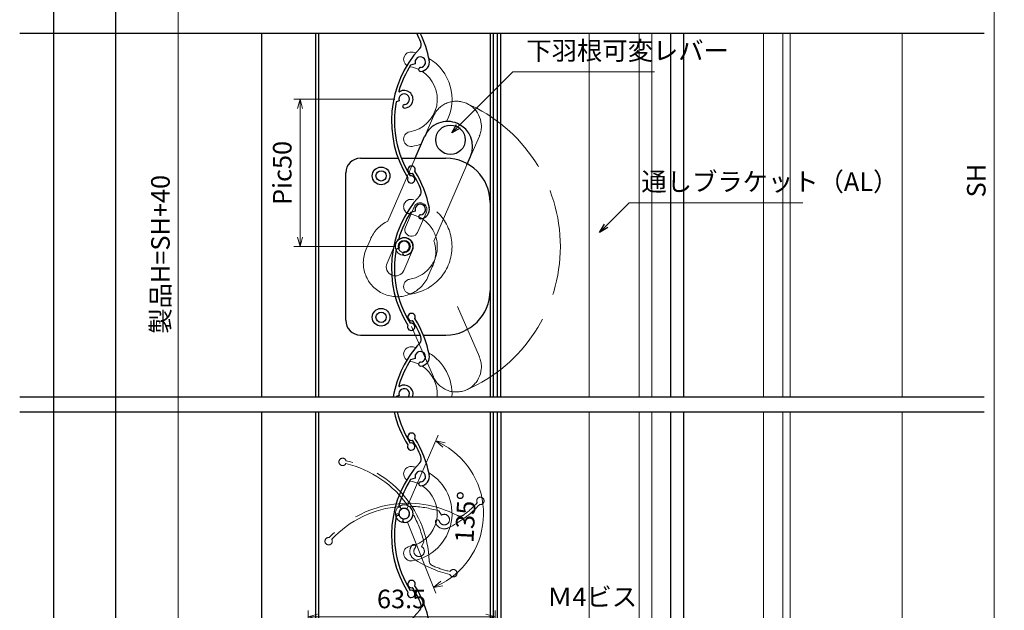
# Model space of a CAD drawing. Units: millimetres. Extents: x -13 to 2498, y -37 to 867.
# Drawn here: x 1257 to 1592, y 299 to 500 of the extents above; entities that cross this region are included whole.
import ezdxf

# ---------------------------------------------------------------- set-up
doc = ezdxf.new("R2010")
doc.units = ezdxf.units.MM
doc.header["$LTSCALE"] = 3
doc.linetypes.add('ACAD_ISO02W100', pattern=[15, 12, -3])
doc.layers.get('0').update_dxf_attribs({"lineweight": 25})
doc.layers.get('Defpoints').update_dxf_attribs({"color": 151, "lineweight": 25})
for name, color, linetype, lineweight in [('0000寸法', 4, 'Continuous', 20), ('0000窓障子（三協立山 29溝）', 4, 'Continuous', 15), ('003', 2, 'Continuous', 25), ('007', 4, 'ACAD_ISO02W100', 20), ('010', 4, 'Continuous', 20)]:
    doc.layers.add(name, color=color, linetype=linetype, lineweight=lineweight)
doc.layers.add('_ZUWAKU', color=252, linetype='Continuous')
doc.layers.add('DANMEN', color=7, linetype='Continuous')
doc.styles.add('DIM', font='romans.shx', dxfattribs={"width": 0.75, "bigfont": 'extfont.shx'})
doc.dimstyles.new('DIM', dxfattribs={"dimtxt": 3, "dimasz": 1.5, "dimexe": 1, "dimexo": 1.5, "dimgap": 1, "dimtad": 1, "dimdsep": 46, "dimtxsty": 'DIM', "dimblk": 'OPEN30', "dimcen": 0, "dimclrd": 4, "dimclre": 4, "dimclrt": 7, "dimadec": 0, "dimazin": 0, "dimtfac": 1, "dimtmove": 0, "dimatfit": 3, "dimldrblk": 'OPEN30', "dimfxl": 0, "dimlwd": 20, "dimlwe": 20, "dimarcsym": 0})

# ---------------------------------------------------------------- blocks, each defined once
blk = doc.blocks.new('UM409')
at = {"layer": '003'}
for p, q in [((140.15, 709.34), (139.62, 710.26)), ((153.65, 706.84), (152.83, 708.26))]:
    blk.add_line(p, q, dxfattribs=at)
for centre, radius, start, end in [((167.04, 711.19), 1.25, 256.9649, 209.2998), ((141.04, 674.99), 36.3, 60.2554, 135.1119), ((141.04, 674.99), 35.3, 92.3164, 134.8831), ((141.04, 707.79), 3, 194.5122, 44.0407), ((141.04, 707.79), 1.79, 194.5122, 120), ((143.34, 710.01), 0.2, 86.2424, 224.0407), ((141.04, 674.99), 35.3, 70.5025, 86.2424), ((141.04, 735.59), 36.3, 293.862, 315.1119), ((141.04, 735.59), 35.3, 304.7942, 314.8831), ((138.73, 707.19), 0.605, 14.5122, 194.5122), ((154.54, 705.29), 1.79, 195.6536, 120), ((160.05, 708.24), 2, 240.2554, 304.7942), ((152.17, 704.62), 0.67, 15.6536, 195.6536), ((154.54, 705.29), 3.13, 195.6536, 295.7906), ((115.04, 699.39), 1.25, 76.9649, 29.2998)]:
    blk.add_arc(centre, radius, start, end, dxfattribs=at)
blk = doc.blocks.new('_Open30')
at = {"color": 0, "linetype": 'ByBlock', "lineweight": -2}
for p, q in [((-1, 0.27), (0, 0)), ((0, 0), (-1, -0.27)), ((0, 0), (-1, 0))]:
    blk.add_line(p, q, dxfattribs=at)
blk = doc.blocks.new('*D111')
at = {"layer": '0000寸法', "color": 4, "lineweight": 20, "ltscale": 0.5}
for p, q in [((1384.84, 472.87), (1350.54, 472.87)), ((1352.64, 469.72), (1352.64, 426.02)), ((1384.84, 422.87), (1350.54, 422.87))]:
    blk.add_line(p, q, dxfattribs=at)
at = {"layer": 'Defpoints', "color": 0, "ltscale": 0.5}
for p in [(1387.99, 472.87), (1352.64, 422.87), (1387.99, 422.87)]:
    blk.add_point(p, dxfattribs=at)
at = {"layer": '0000寸法', "color": 4, "lineweight": 20, "ltscale": 0.5, "xscale": 3.15, "yscale": 3.15, "zscale": 3.15}
for p, rotation in [((1352.64, 472.87), 90), ((1352.64, 422.87), 270)]:
    blk.add_blockref('_Open30', p, dxfattribs=dict(at, rotation=rotation))
at = {"layer": '0000寸法', "color": 7, "ltscale": 0.5, "insert": (1347.39, 447.87), "char_height": 6.3, "attachment_point": 5, "rotation": 90, "style": 'DIM'}
blk.add_mtext('Pic50', dxfattribs=at)
blk = doc.blocks.new('ASDFAFD')
at = {"layer": '007'}
for p, q in [((282.86, -33.41), (282.54, -32.39)), ((295.46, -38.87), (294.97, -37.29))]:
    blk.add_line(p, q, dxfattribs=at)
for centre, radius, start, end in [((276.05, -67.09), 36.3, 47.3399, 122.1964), ((276.05, -67.09), 35.3, 79.4009, 121.9676), ((283.38, -35.12), 1.79, 181.5967, 107.0845), ((286.12, -33.47), 0.2, 73.3269, 211.1252), ((276.05, -67.09), 35.3, 57.587, 73.3269), ((256.16, -37.5), 1.25, 64.0494, 16.3843), ((283.38, -35.12), 3, 181.5967, 31.1252), ((280.99, -35.19), 0.605, 1.5967, 181.5967), ((309.48, -37.62), 1.25, 244.0494, 196.3843), ((293.52, -40.69), 0.67, 2.7381, 182.7381), ((295.98, -40.58), 1.79, 182.7381, 107.0845), ((289.6, -8.03), 36.3, 280.9465, 302.1964), ((289.6, -8.03), 35.3, 291.8787, 301.9676), ((295.98, -40.58), 3.13, 182.7381, 282.8751), ((302, -38.93), 2, 227.3399, 291.8787)]:
    blk.add_arc(centre, radius, start, end, dxfattribs=at)
blk = doc.blocks.new('*D118')
at = {"layer": '0000寸法', "color": 4, "lineweight": 20, "ltscale": 0.5}
for p, q in [((1389.24, 335.13), (1399.52, 358.88)), ((1389.15, 329.31), (1398.67, 305.26))]:
    blk.add_line(p, q, dxfattribs=at)
blk.add_arc((1387.99, 332.24), 26.92, 298.3006, 59.8855, dxfattribs=at)
at = {"layer": 'Defpoints', "color": 0, "ltscale": 0.5}
for p in [(1413.03, 342.15), (1387.63, 331.4), (1387.66, 333.09), (1387.99, 332.24), (1387.99, 332.24)]:
    blk.add_point(p, dxfattribs=at)
at = {"layer": '0000寸法', "color": 4, "lineweight": 20, "ltscale": 0.5, "xscale": 3.15, "yscale": 3.15, "zscale": 3.15}
for p, rotation in [((1398.69, 356.95), 153.2392410687278), ((1397.9, 307.21), 204.9468033961944)]:
    blk.add_blockref('_Open30', p, dxfattribs=dict(at, rotation=rotation))
at = {"layer": '0000寸法', "color": 7, "ltscale": 0.5, "insert": (1409.63, 331.06), "char_height": 6.3, "attachment_point": 5, "rotation": 86.874, "style": 'DIM'}
blk.add_mtext('135°', dxfattribs=at)
blk = doc.blocks.new('*D119')
at = {"layer": '0000寸法', "color": 4, "lineweight": 20, "ltscale": 0.5}
for p, q in [((1336.39, 680.25), (1309.17, 680.25)), ((1311.27, 163.39), (1311.27, 677.1)), ((1336.39, 160.24), (1309.17, 160.24))]:
    blk.add_line(p, q, dxfattribs=at)
at = {"layer": 'Defpoints', "color": 0, "ltscale": 0.5}
for p in [(1311.27, 680.25), (1339.54, 680.25), (1339.54, 160.24)]:
    blk.add_point(p, dxfattribs=at)
at = {"layer": '0000寸法', "color": 4, "lineweight": 20, "ltscale": 0.5, "xscale": 3.15, "yscale": 3.15, "zscale": 3.15}
for p, rotation in [((1311.27, 680.25), 90), ((1311.27, 160.24), 270)]:
    blk.add_blockref('_Open30', p, dxfattribs=dict(at, rotation=rotation))
at = {"layer": '0000寸法', "color": 7, "ltscale": 0.5, "insert": (1306.02, 420.24), "char_height": 6.3, "attachment_point": 5, "rotation": 90, "style": 'DIM'}
blk.add_mtext('製品H=SH+40', dxfattribs=at)
blk = doc.blocks.new('*D123')
at = {"layer": '003', "color": 4, "lineweight": 20, "ltscale": 0.5}
for p, q in [((1355.34, 225.39), (1355.34, 299.33)), ((1418.84, 193.39), (1418.84, 299.33)), ((1358.49, 297.23), (1415.69, 297.23))]:
    blk.add_line(p, q, dxfattribs=at)
at = {"layer": 'Defpoints', "color": 0, "ltscale": 0.5}
for p in [(1418.84, 297.23), (1355.34, 222.24), (1418.84, 190.24)]:
    blk.add_point(p, dxfattribs=at)
at = {"layer": '003', "color": 4, "lineweight": 20, "ltscale": 0.5, "xscale": 3.15, "yscale": 3.15, "zscale": 3.15, "rotation": 180}
blk.add_blockref('_Open30', (1355.34, 297.23), dxfattribs=at)
at = {"layer": '003', "color": 4, "lineweight": 20, "ltscale": 0.5, "xscale": 3.15, "yscale": 3.15, "zscale": 3.15}
blk.add_blockref('_Open30', (1418.84, 297.23), dxfattribs=at)
at = {"layer": '003', "color": 7, "ltscale": 0.5, "insert": (1387.09, 302.48), "char_height": 6.3, "attachment_point": 5, "style": 'DIM'}
blk.add_mtext('63.5', dxfattribs=at)
blk = doc.blocks.new('*D125')
at = {"layer": '0000寸法', "color": 4, "lineweight": 20, "ltscale": 0.5}
for p, q in [((1552.39, 685.25), (1590.41, 685.25)), ((1588.31, 208.4), (1588.31, 682.1)), ((1571.49, 205.25), (1590.41, 205.25))]:
    blk.add_line(p, q, dxfattribs=at)
at = {"layer": 'Defpoints', "color": 0, "ltscale": 0.5}
for p in [(1549.24, 685.25), (1588.31, 685.25), (1568.34, 205.25)]:
    blk.add_point(p, dxfattribs=at)
at = {"layer": '0000寸法', "color": 4, "lineweight": 20, "ltscale": 0.5, "xscale": 3.15, "yscale": 3.15, "zscale": 3.15}
for p, rotation in [((1588.31, 685.25), 90), ((1588.31, 205.25), 270)]:
    blk.add_blockref('_Open30', p, dxfattribs=dict(at, rotation=rotation))
at = {"layer": '0000寸法', "color": 7, "ltscale": 0.5, "insert": (1583.06, 445.25), "char_height": 6.3, "attachment_point": 5, "rotation": 90, "style": 'DIM'}
blk.add_mtext('SH', dxfattribs=at)

msp = doc.modelspace()

# ---------------------------------------------------------------- linework, layer by layer
at = {"layer": '0000窓障子（三協立山 29溝）'}
for p, q in [((1450.739, 495.264, 0), (1450.739, 371.852)), ((1467.739, 371.852), (1467.739, 495.264, 0)), ((1472.039, 495.264, 0), (1472.039, 371.852)), ((1510.039, 495.264, 0), (1510.039, 371.852)), ((1516.539, 495.264, 0), (1516.539, 371.852)), ((1519.039, 495.264, 0), (1519.039, 371.852)), ((1557.039, 371.852), (1557.039, 495.264, 0)), ((1450.739, 366.852), (1450.739, 157.746, 0)), ((1467.739, 190.546, 0), (1467.739, 366.852)), ((1472.039, 366.852), (1472.039, 235.046, 0)), ((1510.039, 366.852), (1510.039, 165.246, 0)), ((1516.539, 366.852), (1516.539, 190.746, 0)), ((1519.039, 366.852), (1519.039, 198.246, 0)), ((1557.039, 253.746, 0), (1557.039, 366.852))]:
    msp.add_line(p, q, dxfattribs=at)
at = {"layer": '003'}
for p, q in [((1339.543, 495.264), (1339.543, 371.852)), ((1357.843, 495.264), (1357.843, 371.852)), ((1358.843, 495.264), (1358.843, 371.852)), ((1417.143, 495.264), (1417.143, 371.852)), ((1418.143, 495.264), (1418.143, 371.852)), ((1419.543, 495.264), (1419.543, 371.852)), ((1391.736, 484.946), (1390.162, 484.462)), ((1386.282, 472.346), (1385.265, 472.033)), ((1391.726, 452.872), (1394.908, 460.209)), ((1373.143, 452.872), (1386.077, 452.872)), ((1387.147, 452.872), (1402.143, 452.872)), ((1409.304, 450.664), (1410.511, 453.444)), ((1368.143, 397.872), (1368.143, 447.872)), ((1373.143, 392.872), (1393.255, 392.872)), ((1394.34, 392.872), (1402.143, 392.872)), ((1391.736, 384.946), (1390.162, 384.462)), ((1386.282, 372.346), (1385.265, 372.033)), ((1339.543, 366.852), (1339.543, 187.242)), ((1357.843, 366.852), (1357.843, 190.242)), ((1358.843, 366.852), (1358.843, 190.242)), ((1417.143, 366.852), (1417.143, 190.242)), ((1418.143, 366.852), (1418.143, 190.242)), ((1419.543, 366.852), (1419.543, 195.242)), ((1420.743, 366.852), (1420.743, 203.4))]:
    msp.add_line(p, q, dxfattribs=at)
at = {"layer": '003', "ltscale": 0.5}
for p, q in [((1420.743, 371.852), (1420.743, 495.264)), ((1478.543, 371.852), (1478.543, 495.264)), ((1482.943, 371.852), (1482.943, 495.264)), ((1478.543, 203.4), (1478.543, 366.852)), ((1482.943, 152.046), (1482.943, 366.852))]:
    msp.add_line(p, q, dxfattribs=at)
at = {"layer": '003'}
for centre, radius in [((1403.717, 459.121), 5), ((1380.143, 446.872), 3), ((1380.143, 446.872), 1.75), ((1380.143, 398.872), 3), ((1380.143, 398.872), 1.75)]:
    msp.add_circle(centre, radius, dxfattribs=at)
for centre, radius, start, end in [((1360.896, 479.085), 35.3, 21.87866, 27.27771), ((1360.896, 479.085), 36.3, 10.94653, 26.46675), ((1391.797, 491.494), 2, 317.33987, 21.87866), ((1419.963, 465.54), 36.3, 137.33987, 212.19642), ((1393.447, 485.471), 1.79, 272.73809, 197.0845), ((1393.447, 485.471), 3.13, 272.73809, 12.87512), ((1419.963, 465.54), 35.3, 147.58697, 163.32688), ((1393.564, 483.014), 0.67, 92.73809, 272.73809), ((1386.338, 475.611), 0.2, 163.32688, 301.12523), ((1387.993, 472.872), 3, 271.59672, 121.12523), ((1419.963, 465.54), 35.3, 169.40086, 211.96765), ((1387.993, 472.872), 1.79, 271.59672, 197.0845), ((1388.059, 470.478), 0.605, 91.59672, 271.59672), ((1402.704, 456.842), 8.5, 66.46185, 156.63936), ((1402.704, 456.842), 8.5, 336.48057, 66.46185), ((1373.143, 447.872), 5, 90, 180), ((1402.143, 437.872), 15, 0, 90), ((1390.369, 445.652), 1.25, 154.04937, 106.38428), ((1402.143, 407.872), 15, 270, 0), ((1373.143, 397.872), 5, 180, 270), ((1390.49, 398.974), 1.25, 334.04937, 286.38428), ((1360.896, 379.085), 36.3, 10.94653, 32.19642), ((1360.896, 379.085), 35.3, 21.87866, 31.96765), ((1391.797, 391.494), 2, 317.33987, 21.87866), ((1419.963, 365.54), 36.3, 137.33987, 169.98777), ((1393.447, 385.471), 1.79, 272.73809, 197.0845), ((1393.447, 385.471), 3.13, 272.73809, 12.87512), ((1419.963, 365.54), 35.3, 147.58697, 163.32688), ((1393.564, 383.014), 0.67, 92.73809, 272.73809), ((1386.338, 375.611), 0.2, 163.32688, 301.12523), ((1387.993, 372.872), 1.79, 325.25399, 197.0845), ((1387.993, 372.872), 3, 340.11923, 121.12523), ((1419.963, 365.54), 35.3, 169.40086, 169.70108), ((1419.963, 374.91), 36.3, 192.82681, 212.19642), ((1419.963, 374.91), 35.3, 193.19665, 211.96765), ((1390.369, 355.022), 1.25, 154.04937, 106.38428)]:
    msp.add_arc(centre, radius, start, end, dxfattribs=at)
at = {"layer": '007'}
for p, q in [((1394.712, 459.749), (1397.894, 467.086)), ((1410.498, 453.45), (1413.498, 460.321)), ((1391.726, 452.872), (1382.465, 431.521)), ((1409.304, 450.664), (1398.069, 424.762)), ((1375.051, 421.959), (1376.489, 425.249)), ((1396.384, 413.357), (1397.535, 416.015)), ((1406.048, 402.496), (1413.498, 385.431)), ((1390.502, 395.71), (1397.894, 378.666))]:
    msp.add_line(p, q, dxfattribs=at)
for centre, radius, start, end in [((1405.691, 463.719), 8.5, 66.46185, 156.63936), ((1405.691, 463.719), 8.5, 336.48057, 66.46185), ((1387.993, 422.872), 53.017, 293.4503, 66.5497), ((1390.293, 436.407), 2.5, 80.35243, 260.35243), ((1387.993, 422.872), 16.23, 279.64757, 80.35243), ((1387.19, 421.037), 11.5, 114.25735, 158.51573), ((1387.993, 422.872), 11.23, 279.64757, 80.35243), ((1387.19, 421.037), 11.5, 334.10962, 18.90324), ((1385.606, 417.368), 11.5, 156.49729, 246.43773), ((1385.606, 417.368), 11.5, 246.43773, 339.58748), ((1390.293, 409.336), 2.5, 99.64757, 279.64757), ((1405.691, 382.033), 8.5, 293.53815, 23.51943), ((1405.691, 382.033), 8.5, 203.36064, 293.53815)]:
    msp.add_arc(centre, radius, start, end, dxfattribs=at)
at = {"layer": '010'}
for p, q in [((1388.421, 429.496), (1391.388, 436.373)), ((1392.529, 427.692), (1395.516, 434.579)), ((1382.156, 417.242), (1385.143, 424.109)), ((1387.834, 414.776), (1390.83, 421.653))]:
    msp.add_line(p, q, dxfattribs=at)
for radius in [3, 2.1]:
    msp.add_circle((1387.991, 422.876), radius, dxfattribs=at)
for centre, radius, start, end in [((1390.293, 486.407), 2.5, 80.35243, 238.67611), ((1387.993, 472.872), 16.23, 75.47641, 80.35243), ((1387.993, 472.872), 16.23, 332.3296, 59.45923), ((1387.993, 472.872), 11.23, 279.64757, 57.8943), ((1387.993, 472.872), 11.23, 64.11243, 79.59778), ((1390.293, 459.336), 2.5, 99.64757, 279.64757), ((1387.993, 472.872), 16.23, 279.64757, 291.08827), ((1393.447, 435.471), 2.25, 336.67889, 156.34407), ((1390.46, 428.594), 2.25, 156.13831, 336.44569), ((1387.981, 422.876), 3.1, 336.76993, 156.52689), ((1384.995, 416.009), 3.1, 156.52689, 336.52689), ((1390.293, 386.407), 2.5, 80.35243, 238.67611), ((1387.993, 372.872), 16.23, 75.47641, 80.35243), ((1387.993, 372.872), 16.23, 356.396, 59.45923), ((1387.993, 372.872), 11.23, 64.11243, 79.59778), ((1387.993, 372.872), 11.23, 354.78755, 57.8943), ((1390.293, 345.777), 2.5, 80.35243, 238.67611), ((1387.993, 332.242), 16.23, 75.47641, 80.35243), ((1387.993, 332.242), 16.23, 279.64757, 59.45923), ((1387.993, 332.242), 11.23, 279.64757, 57.8943), ((1387.993, 332.242), 11.23, 64.11243, 79.59778), ((1390.293, 318.706), 2.5, 99.64757, 279.64757)]:
    msp.add_arc(centre, radius, start, end, dxfattribs=at)
at = {"layer": '_ZUWAKU', "color": 7, "linetype": 'Continuous'}
msp.add_line((1290, 855), (1290, 15), dxfattribs=at)
at = {"layer": 'Defpoints', "ltscale": 0.5}
for p, q in [((1257.417, 495.264), (1584.95, 495.264)), ((1272.781, 495.264), (1578.444, 495.264)), ((1257.417, 371.852), (1584.95, 371.852)), ((1272.781, 371.852), (1578.444, 371.852)), ((1257.417, 366.852), (1584.95, 366.852)), ((1272.781, 366.852), (1578.444, 366.852))]:
    msp.add_line(p, q, dxfattribs=at)
msp.add_lwpolyline([(1269, 867), (2498.4, 867), (2498.4, 12), (1269, 12)], close=True, dxfattribs=at)

# ---------------------------------------------------------------- block references
at = {"layer": '003'}
for name, p, rotation in [('UM409', (2046.346, 127.197), 77.08449924549669), ('UM409', (2046.346, 36.566), 77.08449924549669), ('ASDFAFD', (1212.446, 557.458), 315.0000000000096), ('ASDFAFD', (1105.176, 292.822), 14.99999999999442), ('UM409', (2046.346, -13.434), 77.08449924549669)]:
    msp.add_blockref(name, p, dxfattribs=dict(at, rotation=rotation))

# ---------------------------------------------------------------- texts
at = {"color": 7, "ltscale": 0.5, "insert": (1468.53, 439.799), "char_height": 6.3, "attachment_point": 7, "style": 'DIM'}
msp.add_mtext('通しブラケット（AL）', dxfattribs=at)
at = {"layer": '003', "color": 7, "ltscale": 0.5, "insert": (1436.514, 298.883), "char_height": 6.3, "attachment_point": 7, "style": 'DIM'}
msp.add_mtext('Ｍ4ビス', dxfattribs=at)
at = {"layer": 'DANMEN', "color": 7, "ltscale": 0.5, "insert": (1429.464, 484.254), "char_height": 6.3, "attachment_point": 7, "style": 'DIM'}
msp.add_mtext('下羽根可変レバー', dxfattribs=at)

# ---------------------------------------------------------------- dimensions: what is measured, and where the dimension line sits
at = {"layer": '0000寸法', "ltscale": 0.5}
for base, p1, p2, text, override, picture, middle in [((1588.308, 685.246, 0), (1568.339, 205.246, 0), (1549.239, 685.246, 0), 'SH', {"dimscale": 2.1, "dimadec": 2, "dimazin": 2, "dimtmove": 1, "dimtfill": 1}, '*D125', (1583.058, 445.246, 0)), ((1311.267, 680.246), (1339.543, 160.242), (1339.543, 680.246), '製品H=SH+40', {"dimscale": 2.1, "dimadec": 2, "dimazin": 2, "dimtfill": 1}, '*D119', (1306.017, 420.244)), ((1352.637, 422.872), (1387.993, 472.872), (1387.993, 422.872), 'Pic<>', {"dimscale": 2.1, "dimadec": 2, "dimazin": 2, "dimtfill": 1}, '*D111', (1347.387, 447.872))]:
    dim = msp.add_linear_dim(base=base, p1=p1, p2=p2, angle=90, text=text, dimstyle='DIM', override=override, dxfattribs=at)
    dim.commit()
    dim.dimension.update_dxf_attribs({"geometry": picture, "text_midpoint": middle})
dim = msp.add_angular_dim_2l(base=(1413.02573, 342.14935), line1=((1387.99255, 332.24154), (1387.63023, 331.40455)), line2=((1387.99255, 332.24154), (1387.65691, 333.08958)), dimstyle='DIM', override={"dimscale": 2.1, "dimadec": 2, "dimazin": 2, "dimtfill": 1}, dxfattribs=at)
dim.commit()
dim.dimension.update_dxf_attribs({"geometry": '*D118', "text_midpoint": (1414.87506, 330.77339), "dimtype": 162})
at = {"layer": '003', "ltscale": 0.5}
dim = msp.add_linear_dim(base=(1418.843, 297.232), p1=(1355.343, 222.242), p2=(1418.843, 190.242), dimstyle='DIM', override={"dimscale": 2.1, "dimadec": 2, "dimazin": 2, "dimtfill": 1}, dxfattribs=at)
dim.commit()
dim.dimension.update_dxf_attribs({"geometry": '*D123', "text_midpoint": (1387.093, 302.482)})

# ---------------------------------------------------------------- leaders
at = {"ltscale": 0.5, "annotation_type": 0, "has_hookline": 1, "hookline_direction": 0, "text_width": 54.81}
msp.add_leader([(1454.317, 427.696), (1464.32, 437.699), (1466.43, 437.699)], dimstyle='DIM', override={"dimscale": 2.1, "dimgap": 1, "dimtad": 1, "dimadec": 2, "dimazin": 2, "dimtfill": 1}, dxfattribs=at)
at = {"layer": 'DANMEN', "ltscale": 0.5, "annotation_type": 0, "has_hookline": 1, "hookline_direction": 0, "text_width": 43.47}
msp.add_leader([(1404.113, 461.427), (1424.839, 482.154), (1427.364, 482.154)], dimstyle='DIM', override={"dimscale": 2.1, "dimgap": 1, "dimtad": 1, "dimadec": 2, "dimazin": 2, "dimtfill": 1}, dxfattribs=at)

doc.saveas('drawing.dxf')
